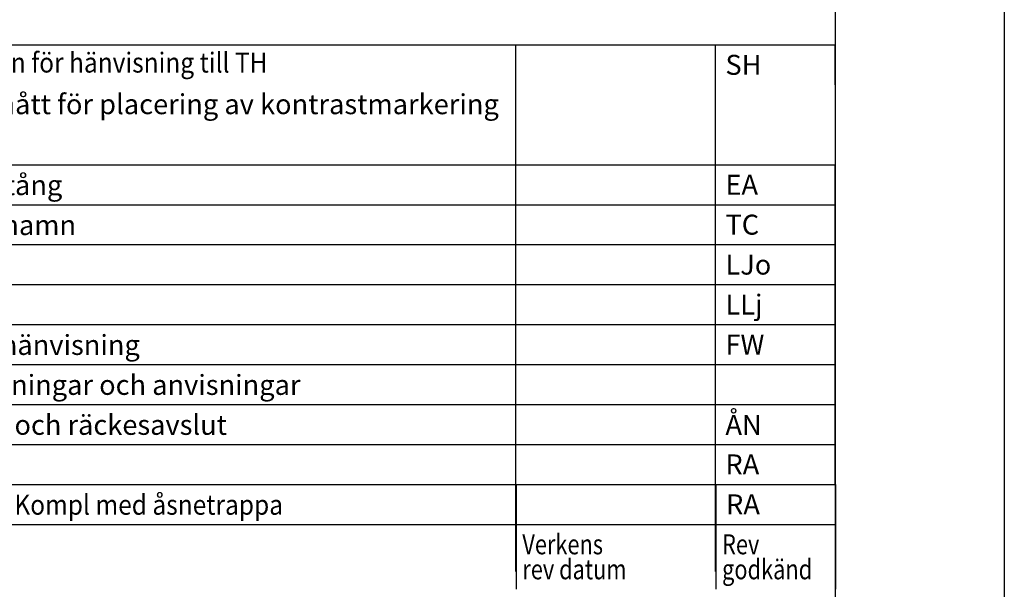
# Model space of a CAD drawing. Units: metres. Extents: x 36.7 to 53.7, y 14.7 to 26.6.
# Drawn here: x 51.1 to 53.5, y 16.3 to 17.7 of the extents above; entities that cross this region are included whole.
import ezdxf
from ezdxf.enums import TextEntityAlignment as Align

# ---------------------------------------------------------------- set-up
doc = ezdxf.new("R2010")
doc.units = ezdxf.units.M
doc.header["$LTSCALE"] = 0.4
doc.header["$MEASUREMENT"] = 0
doc.layers.add('ST032', color=1, linetype='CONTINUOUS')
doc.layers.add('ST035', color=1, linetype='CONTINUOUS')
doc.styles.add('ISO', font='iso8')

# ---------------------------------------------------------------- blocks, each defined once
blk = doc.blocks.new('revny')
at = {"layer": 'ST032'}
for p, q in [((0, 4.958), (68, 4.958)), ((52.889, 0), (52.889, 4.958)), ((62.333, 0), (62.333, 4.958)), ((68, 0), (68, 4.958)), ((0, 3.069), (68, 3.069))]:
    blk.add_line(p, q, dxfattribs=at)
at = {"layer": 'ST032', "width": 0.8}
for s, p in [('Verkens', (53.172, 1.653)), ('Rev', (62.617, 1.653)), ('rev datum', (53.172, 0.472)), ('godkänd', (62.617, 0.472))]:
    blk.add_text(s, height=0.9444, dxfattribs=at).set_placement(p)
at = {"layer": 'ST032', "style": 'ISO'}
for tag, p in [('REV_LITT', (0.472, 3.542)), ('ANTAL_REV', (4.25, 3.542)), ('REV_DATUM', (8.028, 3.542)), ('VERK_REV_DATUM', (53.361, 3.542)), ('REV_GODKäND', (62.806, 3.542))]:
    blk.add_attdef(tag, p, '', height=0.944, dxfattribs=at)
at = {"layer": 'ST032', "style": 'ISO', "width": 3.264706}
blk.add_attdef('REV_OMFATTNING', text='', height=0.944, dxfattribs=at).set_placement((17.472, 3.542), (52.417, 3.542), align=Align.FIT)
blk = doc.blocks.new('prevdata')
at = {"layer": 'ST032'}
for p, q in [((0, 2), (72, 2)), ((56, -4.362), (56, 2)), ((66, -4.362), (66, 2)), ((72, 0), (72, 2))]:
    blk.add_line(p, q, dxfattribs=at)
at = {"layer": 'ST032', "style": 'ISO'}
for tag, p in [('REV_LITT', (0.5, 0.5)), ('ANTAL_REV', (4.5, 0.5)), ('REV_DATUM', (8.5, 0.5)), ('VERK_REV_DATUM', (56.5, 0.5)), ('REV_GODKäND', (66.5, 0.5))]:
    blk.add_attdef(tag, p, '', height=1, dxfattribs=at)
at = {"layer": 'ST032', "style": 'ISO', "width": 3.894737}
blk.add_attdef('REV_OMFATTNING', text='', height=1, dxfattribs=at).set_placement((18.5, 0.5), (55.5, 0.5), align=Align.FIT)

msp = doc.modelspace()

# ---------------------------------------------------------------- linework, layer by layer
at = {"layer": 'ST035', "flags": 128}
for points in [[(36.65303, 26.59701), (53.47303, 26.59701), (53.47303, 14.71701), (36.65303, 14.71701)], [(37.45303, 15.11701), (37.45303, 26.19701), (53.07303, 26.19701), (53.07303, 15.11701)]]:
    msp.add_lwpolyline(points, close=True, dxfattribs=at)

# ---------------------------------------------------------------- block references
at = {"layer": 'ST032'}
ref = msp.add_blockref('prevdata', (49.67484, 17.5367), dxfattribs=dict(at, xscale=0.04720000000000001, yscale=0.04720000000000001, zscale=0.04720000000000001))
ref.add_attrib('REV_OMFATTNING', 'Uppdaterat kapitelnan för hänvisning till TH ', dxfattribs={"height": 0.0472, "width": 0.9}).set_placement((50.54295, 17.55088), align=Align.BOTTOM_LEFT)
ref.add_attrib('REV_GODKäND', 'SH', (52.81364, 17.5603), dxfattribs={"height": 0.0472, "style": 'ISO'})
ref = msp.add_blockref('prevdata', (49.67484, 17.2535), dxfattribs=dict(at, xscale=0.04720000000000001, yscale=0.04720000000000001, zscale=0.04720000000000001))
ref.add_attrib('REV_OMFATTNING', 'Ändring detalj ledstång', dxfattribs={"height": 0.0472}).set_placement((50.54804, 17.26137), align=Align.BOTTOM_LEFT)
ref.add_attrib('REV_GODKäND', 'EA', (52.81364, 17.2771), dxfattribs={"height": 0.0472, "style": 'ISO'})
ref = msp.add_blockref('prevdata', (49.67484, 17.1591), dxfattribs=dict(at, xscale=0.04720000000000001, yscale=0.04720000000000001, zscale=0.04720000000000001))
ref.add_attrib('REV_OMFATTNING', 'Ritningen har bytt namn', dxfattribs={"height": 0.0472}).set_placement((50.54804, 17.16697), align=Align.BOTTOM_LEFT)
ref.add_attrib('REV_GODKäND', 'TC', (52.81364, 17.1827), dxfattribs={"height": 0.0472, "style": 'ISO'})
ref = msp.add_blockref('prevdata', (49.67484, 17.0647), dxfattribs=dict(at, xscale=0.04720000000000001, yscale=0.04720000000000001, zscale=0.04720000000000001))
ref.add_attrib('REV_GODKäND', 'LJo', (52.81364, 17.0883), dxfattribs={"height": 0.0472, "style": 'ISO'})
ref = msp.add_blockref('prevdata', (49.67484, 16.9703), dxfattribs=dict(at, xscale=0.04720000000000001, yscale=0.04720000000000001, zscale=0.04720000000000001))
ref.add_attrib('REV_GODKäND', 'LLj', (52.81364, 16.9939), dxfattribs={"height": 0.0472, "style": 'ISO'})
ref = msp.add_blockref('prevdata', (49.67484, 16.8759), dxfattribs=dict(at, xscale=0.04720000000000001, yscale=0.04720000000000001, zscale=0.04720000000000001))
ref.add_attrib('REV_OMFATTNING', 'Justering text och hänvisning', dxfattribs={"height": 0.0472}).set_placement((50.54804, 16.88377), align=Align.BOTTOM_LEFT)
ref.add_attrib('REV_GODKäND', 'FW', (52.81364, 16.8995), dxfattribs={"height": 0.0472, "style": 'ISO'})
ref = msp.add_blockref('prevdata', (49.67484, 16.7815), dxfattribs=dict(at, xscale=0.04720000000000001, yscale=0.04720000000000001, zscale=0.04720000000000001))
ref.add_attrib('REV_OMFATTNING', 'Justering av hänvisningar och anvisningar', dxfattribs={"height": 0.0472}).set_placement((50.54804, 16.78937), align=Align.BOTTOM_LEFT)
ref = msp.add_blockref('prevdata', (49.67484, 16.6871), dxfattribs=dict(at, xscale=0.04720000000000001, yscale=0.04720000000000001, zscale=0.04720000000000001))
ref.add_attrib('REV_OMFATTNING', 'Kontrastmarkering och räckesavslut', dxfattribs={"height": 0.0472}).set_placement((50.54804, 16.69497), align=Align.BOTTOM_LEFT)
ref.add_attrib('REV_GODKäND', 'ÅN', dxfattribs={"height": 0.0472}).set_placement((52.81364, 16.69497), align=Align.BOTTOM_LEFT)
ref = msp.add_blockref('prevdata', (49.67484, 16.5927), dxfattribs=dict(at, xscale=0.04720000000000001, yscale=0.04720000000000001, zscale=0.04720000000000001))
ref.add_attrib('REV_GODKäND', 'RA', (52.81364, 16.6163), dxfattribs={"height": 0.0472, "style": 'ISO'})
ref = msp.add_blockref('revny', (49.67484, 16.34479), dxfattribs=dict(at, xscale=0.05, yscale=0.05, zscale=0.05))
ref.add_attrib('REV_OMFATTNING', 'Räcke, mått och färg; Kompl med åsnetrappa', dxfattribs={"height": 0.0472222, "width": 0.9}).set_placement((50.54846, 16.50613), align=Align.BOTTOM_LEFT)
ref.add_attrib('REV_GODKäND', 'RA     ', (52.81512, 16.52187), dxfattribs={"height": 0.047222, "style": 'ISO'})

# ---------------------------------------------------------------- texts
at = {"layer": 'ST032', "insert": (50.54539, 17.51456), "char_height": 0.0472468, "attachment_point": 1, "style": 'ISO'}
msp.add_mtext_dynamic_manual_height_columns('samt justering av mått för placering av kontrastmarkering på detalj för trappa', width=1.7726585, gutter_width=0.23623, heights=[0], dxfattribs=at)

doc.saveas('drawing.dxf')
